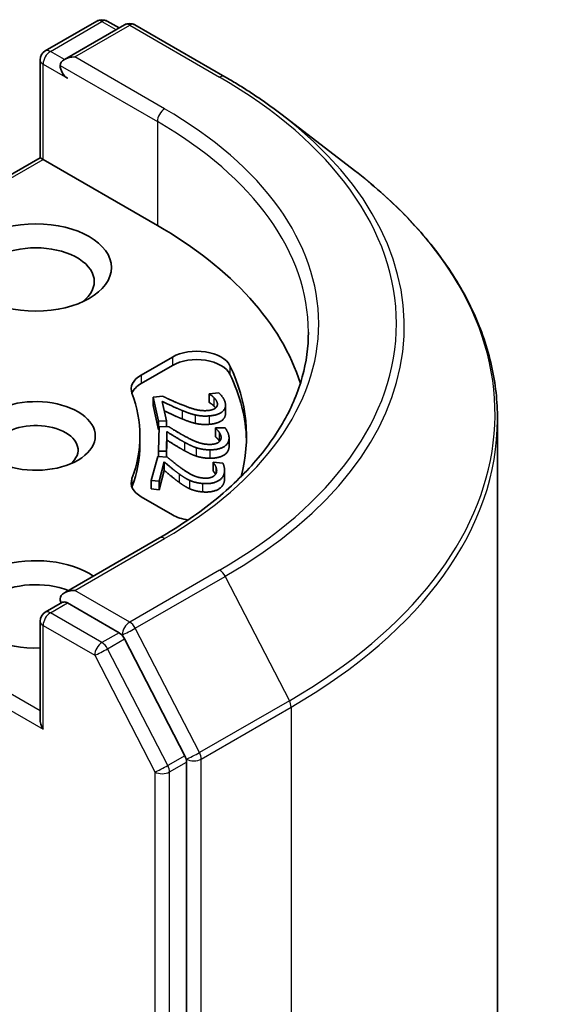
# Model space of a CAD drawing. Units: millimetres. Extents: x 7 to 9060, y 4 to 1690.
# Drawn here: x 184 to 186, y 58 to 61 of the extents above; entities that cross this region are included whole.
import ezdxf

# ---------------------------------------------------------------- set-up
doc = ezdxf.new("R2010")
doc.units = ezdxf.units.MM
doc.header["$LTSCALE"] = 0.5
doc.layers.add('Visible (ISO)', color=7, linetype='Continuous', lineweight=35)
doc.layers.add('Visible Narrow (ISO)', color=7, linetype='Continuous', lineweight=25)

msp = doc.modelspace()

# ---------------------------------------------------------------- linework, layer by layer
at = {"layer": 'Visible (ISO)'}
for p, q in [((184.42797, 60.43252), (184.56439, 60.51128)), ((184.59166, 60.51128), (184.62302, 60.49318)), ((184.6376, 60.50159), (184.47861, 60.4098)), ((184.66487, 60.50159), (184.90272, 60.36427)), ((184.41433, 60.15001), (184.41433, 60.4089)), ((185.05406, 60.26351), (185.24598, 60.11576)), ((183.79235, 59.79091), (184.41433, 60.15001)), ((184.41433, 60.15001), (184.42232, 60.1454)), ((184.42232, 60.1454), (184.72445, 59.97096)), ((184.68193, 59.57528), (184.76447, 59.62294)), ((184.68193, 59.55301), (184.76447, 59.60067)), ((184.71344, 59.51715), (184.73901, 59.51905)), ((184.71344, 59.51715), (184.71344, 59.49488)), ((184.72776, 59.45294), (184.71344, 59.51715)), ((184.86152, 59.52593), (184.88724, 59.52784)), ((184.86152, 59.52593), (184.86152, 59.50366)), ((184.86169, 59.52517), (184.86152, 59.52593)), ((184.86169, 59.52517), (184.86169, 59.5029)), ((184.72776, 59.43067), (184.71344, 59.49488)), ((184.73725, 59.50563), (184.74866, 59.4545)), ((184.86169, 59.5029), (184.86152, 59.50366)), ((184.90472, 59.49582), (184.90472, 59.47355)), ((184.7276, 59.37423), (184.72901, 59.43896)), ((184.74866, 59.4545), (184.72776, 59.45294)), ((184.72776, 59.45294), (184.72776, 59.43067)), ((184.72901, 59.43896), (184.75479, 59.43877)), ((184.74866, 59.4545), (184.74866, 59.43882)), ((185.62385, 59.45805), (185.62385, 43.52302)), ((184.67839, 59.41426), (184.67839, 59.39199)), ((184.72883, 59.43075), (184.72776, 59.43067)), ((184.74979, 59.42562), (184.74866, 59.37408)), ((184.74979, 59.42562), (184.74979, 59.40335)), ((184.87774, 59.4349), (184.87776, 59.43567)), ((184.87774, 59.4349), (184.87774, 59.41263)), ((184.87776, 59.43567), (184.90369, 59.43548)), ((184.74979, 59.40335), (184.7488, 59.3582)), ((184.91401, 59.40911), (184.91401, 59.38684)), ((184.74866, 59.37408), (184.7276, 59.37423)), ((184.7276, 59.37423), (184.7276, 59.36009)), ((184.74866, 59.37408), (184.74866, 59.35821)), ((184.70832, 59.29631), (184.72543, 59.36028)), ((184.72543, 59.36028), (184.75092, 59.35801)), ((184.74277, 59.34539), (184.72914, 59.29445)), ((184.74277, 59.34539), (184.74277, 59.32313)), ((184.87172, 59.34422), (184.87192, 59.34498)), ((184.87172, 59.34422), (184.87172, 59.32196)), ((184.87192, 59.34498), (184.89755, 59.34269)), ((184.74277, 59.32313), (184.72914, 59.27218)), ((184.90223, 59.32309), (184.90223, 59.30082)), ((184.72914, 59.29445), (184.70832, 59.29631)), ((184.70832, 59.29631), (184.70832, 59.27404)), ((184.72914, 59.29445), (184.72914, 59.27218)), ((184.72914, 59.27218), (184.70832, 59.27404)), ((184.76447, 59.20559), (184.68193, 59.25324)), ((184.73009, 59.14468), (184.47861, 58.99949)), ((184.42797, 58.94798), (184.47381, 58.97445)), ((184.62302, 58.89385), (184.4866, 58.97261)), ((184.41433, 58.92436), (184.41433, 58.66547)), ((184.79701, 58.56878), (184.63773, 58.8775)), ((184.80159, 42.63305), (184.80159, 58.55173))]:
    msp.add_line(p, q, dxfattribs=at)
for centre, start, end in [((184.57803, 60.48766), 60, 120), ((184.65124, 60.47797), 60, 120), ((184.4416, 60.4089), 120, 180), ((184.4416, 58.92436), 120, 180)]:
    msp.add_arc(centre, 0.02727, start, end, dxfattribs=at)
for centre, major_axis, start_param, end_param in [((184.50589, 60.39406), (-0.03857, 0), 4.712389, 6.2831853), ((184.4866, 60.38292), (-0.01364, 0.02362), 0.7853982, 2.3561945), ((183.76021, 59.41426), (1.36364, 0), 0.177095, 0.7853982), ((184.40303, 59.82251), (-0.15455, 0), 2.4941852, 6.9305928), ((184.82875, 59.58582), (0.09091, 0), 0.2712386, 2.3561945), ((184.82875, 59.56355), (0.09091, 0), 0.2712386, 2.3561945), ((183.76021, 59.41426), (1.2, 0), 6.1275786, 6.5544239), ((184.74621, 59.53817), (-0.09091, 0), 5.4977871, 6.497504), ((183.76021, 59.39199), (1.2, 0), 0.0160713, 0.2712386), ((184.74621, 59.5159), (-0.09091, 0), 5.4977871, 6.0694292), ((183.76021, 59.41426), (0.91818, 0), 6.0688666, 6.497504), ((184.40303, 59.41426), (0.15723, 0), 4.2202783, 8.3460923), ((184.40303, 59.37715), (0.11177, 0), 5.6847778, 8.6393798), ((183.76021, 59.39199), (0.91818, 0), 6.0688666, 6.2831853), ((184.74621, 59.29035), (-0.09091, 0), 6.0688666, 7.0685835), ((184.74621, 59.26808), (-0.09091, 0), 6.0688666, 6.0694292), ((184.82875, 59.2427), (-0.09091, 0), 0.7853982, 1.3124902), ((184.40303, 58.9689), (-0.2, 0), 3.8470257, 7.9104954), ((184.40303, 58.93179), (-0.15455, 0), 4.1189104, 6.9305928), ((184.50589, 58.98374), (-0.03857, 0), 4.712389, 6.2831853), ((184.4866, 58.99488), (-0.01364, -0.02362), 5.4977871, 6.1236372), ((184.62302, 58.87158), (0.01364, -0.02362), 1.4890119, 2.3561945), ((184.4416, 58.64972), (-0.01928, 0.0334), 0.7853982, 1.5707963), ((184.7823, 58.56286), (0.01364, -0.02362), 0.7853982, 1.4890119)]:
    msp.add_ellipse(centre, major_axis=major_axis, ratio=0.5773503, start_param=start_param, end_param=end_param, dxfattribs=at)
msp.add_ellipse((184.40303, 59.85962), major_axis=(-0.2, 0), ratio=0.5773503, dxfattribs=at)
for points, degree, knots in [([(184.90272, 60.36427), (184.91359, 60.35799), (184.92432, 60.35162), (184.94546, 60.3387), (184.95587, 60.33216), (184.97639, 60.31888), (184.98649, 60.31216), (185.00636, 60.29855), (185.01613, 60.29165), (185.03535, 60.27771), (185.04479, 60.27065), (185.05406, 60.26351)], 3, [3.14159265, 3.14159265, 3.14159265, 3.14159265, 3.16997972, 3.16997972, 3.19836678, 3.19836678, 3.22675384, 3.22675384, 3.25514091, 3.25514091, 3.28352797, 3.28352797, 3.28352797, 3.28352797]), ([(185.62385, 59.45805), (185.62385, 59.50555), (185.61854, 59.55306), (185.59746, 59.6471), (185.58169, 59.69363), (185.5401, 59.78486), (185.51428, 59.82956), (185.45313, 59.91641), (185.41781, 59.95856), (185.33833, 60.03968), (185.29418, 60.07865), (185.24598, 60.11576)], 3, [2.35619449, 2.35619449, 2.35619449, 2.35619449, 2.48488706, 2.48488706, 2.61357963, 2.61357963, 2.7422722, 2.7422722, 2.87096477, 2.87096477, 2.99965734, 2.99965734, 2.99965734, 2.99965734]), ([(185.12385, 59.6889), (185.12385, 59.64933), (185.11846, 59.60975), (185.09692, 59.53124), (185.08076, 59.4923), (185.03779, 59.41594), (185.01097, 59.37852), (184.94717, 59.30622), (184.91017, 59.27134), (184.82685, 59.20513), (184.78052, 59.1738), (184.73009, 59.14468)], 3, [3.92699082, 3.92699082, 3.92699082, 3.92699082, 4.08407045, 4.08407045, 4.24115008, 4.24115008, 4.39822972, 4.39822972, 4.55530935, 4.55530935, 4.71238898, 4.71238898, 4.71238898, 4.71238898]), ([(184.79015, 59.45933), (184.77626, 59.46499), (184.75039, 59.4771), (184.74281, 59.4807)], 2, [0, 0, 0, 1, 1.7138376, 1.7138376, 1.7138376]), ([(184.90472, 59.47355), (184.90472, 59.46309), (184.88419, 59.44668), (184.86139, 59.44499)], 2, [0.2201598, 0.2201598, 0.2201598, 1, 2, 2, 2]), ([(184.87817, 59.31268), (184.87707, 59.31492), (184.8733, 59.32009), (184.87172, 59.32196)], 2, [0.2723352, 0.2723352, 0.2723352, 1, 2, 2, 2]), ([(184.47381, 58.97445), (184.47498, 58.97512), (184.47694, 58.97549), (184.48155, 58.97494), (184.48416, 58.97402), (184.4866, 58.97261)], 3, [0.038953354, 0.038953354, 0.038953354, 0.038953354, 0.050334548, 0.050334548, 0.061715743, 0.061715743, 0.061715743, 0.061715743])]:
    msp.add_open_spline(points, degree=degree, knots=knots, dxfattribs=at)
for points in [[(184.73901, 59.51905), (184.7518, 59.51297), (184.77545, 59.50221), (184.78802, 59.49714)], [(184.87388, 59.51579), (184.87118, 59.51859), (184.86411, 59.52364), (184.86169, 59.52517)], [(184.88724, 59.52784), (184.89185, 59.52381), (184.90246, 59.50891), (184.904, 59.50199)], [(184.79015, 59.4816), (184.77626, 59.48726), (184.74607, 59.50139), (184.73725, 59.50563)], [(184.78802, 59.49714), (184.81333, 59.48692), (184.84244, 59.48026), (184.85691, 59.48133)], [(184.904, 59.50199), (184.90726, 59.48739), (184.88419, 59.46895), (184.86139, 59.46726)], [(184.87388, 59.49352), (184.87118, 59.49632), (184.86411, 59.50137), (184.86169, 59.5029)], [(184.88288, 59.50145), (184.88205, 59.50516), (184.87714, 59.51251), (184.87388, 59.51579)], [(184.87845, 59.4882), (184.87641, 59.49098), (184.87388, 59.49352)], [(184.87841, 59.48816), (184.88152, 59.49088), (184.88374, 59.49757), (184.88288, 59.50145)], [(184.82409, 59.46997), (184.81563, 59.47191), (184.79851, 59.4781), (184.79015, 59.4816)], [(184.86139, 59.46726), (184.85072, 59.46646), (184.83225, 59.468), (184.82409, 59.46997)], [(184.85691, 59.48133), (184.86451, 59.4819), (184.87531, 59.48544), (184.87841, 59.48816)], [(184.75479, 59.43877), (184.76598, 59.43172), (184.78678, 59.41914), (184.79799, 59.41311)], [(184.82409, 59.4477), (184.81563, 59.44965), (184.79851, 59.45583), (184.79015, 59.45933)], [(184.86139, 59.44499), (184.85072, 59.44419), (184.83225, 59.44574), (184.82409, 59.4477)], [(184.79633, 59.39755), (184.78395, 59.40428), (184.75749, 59.42072), (184.74979, 59.42562)], [(184.79799, 59.41311), (184.82057, 59.40095), (184.84778, 59.39199), (184.86237, 59.39188)], [(184.88754, 59.42462), (184.88554, 59.42761), (184.87977, 59.43319), (184.87774, 59.4349)], [(184.88754, 59.40235), (184.88554, 59.40535), (184.87977, 59.41092), (184.87774, 59.41263)], [(184.89296, 59.40969), (184.89304, 59.41344), (184.88997, 59.42112), (184.88754, 59.42462)], [(184.90369, 59.43548), (184.90728, 59.43111), (184.91416, 59.4155), (184.91401, 59.40852)], [(184.79633, 59.37528), (184.78395, 59.38201), (184.75749, 59.39845), (184.74979, 59.40335)], [(184.82711, 59.38329), (184.81921, 59.3859), (184.80375, 59.39341), (184.79633, 59.39755)], [(184.86237, 59.39188), (184.87003, 59.39183), (184.88158, 59.39446), (184.88532, 59.3969)], [(184.91401, 59.40852), (184.91369, 59.39381), (184.88636, 59.37741), (184.86338, 59.37758)], [(184.88532, 59.3969), (184.88905, 59.39934), (184.89288, 59.40578), (184.89296, 59.40969)], [(184.88904, 59.40001), (184.88834, 59.4012), (184.88754, 59.40235)], [(184.91401, 59.38684), (184.91401, 59.38655), (184.91401, 59.38625)], [(184.82711, 59.36102), (184.81921, 59.36363), (184.80375, 59.37114), (184.79633, 59.37528)], [(184.86338, 59.37758), (184.85263, 59.37766), (184.83471, 59.38068), (184.82711, 59.38329)], [(184.86338, 59.35531), (184.85263, 59.35539), (184.83471, 59.35841), (184.82711, 59.36102)], [(184.91401, 59.38625), (184.91369, 59.37154), (184.88636, 59.35515), (184.86338, 59.35531)], [(184.78203, 59.31383), (184.77141, 59.32149), (184.7492, 59.33991), (184.74277, 59.34539)], [(184.75092, 59.35801), (184.76028, 59.35012), (184.77782, 59.33599), (184.78746, 59.3291)], [(184.87892, 59.33325), (184.87767, 59.33638), (184.8733, 59.34236), (184.87172, 59.34422)], [(184.89755, 59.34269), (184.90004, 59.33808), (184.90306, 59.32206), (184.90121, 59.31517)], [(184.78203, 59.29156), (184.77141, 59.29923), (184.7492, 59.31765), (184.74277, 59.32313)], [(184.80905, 59.29722), (184.80186, 59.30044), (184.78838, 59.30913), (184.78203, 59.31383)], [(184.78746, 59.3291), (184.80686, 59.31523), (184.83163, 59.30416), (184.84604, 59.30287)], [(184.90121, 59.31517), (184.89732, 59.30062), (184.86629, 59.28661), (184.84357, 59.28863)], [(184.86998, 59.30599), (184.87428, 59.3081), (184.87963, 59.31417), (184.88066, 59.31803)], [(184.88066, 59.31803), (184.88165, 59.32173), (184.88047, 59.32958), (184.87892, 59.33325)], [(184.80905, 59.27495), (184.80186, 59.27818), (184.78838, 59.28687), (184.78203, 59.29156)], [(184.84357, 59.28863), (184.83294, 59.28958), (184.81594, 59.29402), (184.80905, 59.29722)], [(184.90121, 59.2929), (184.89732, 59.27836), (184.86629, 59.26434), (184.84357, 59.26636)], [(184.84604, 59.30287), (184.85361, 59.3022), (184.86569, 59.30388), (184.86998, 59.30599)], [(184.90223, 59.30082), (184.90223, 59.29669), (184.90121, 59.2929)], [(184.84357, 59.26636), (184.83294, 59.26731), (184.81594, 59.27176), (184.80905, 59.27495)]]:
    msp.add_open_spline(points, degree=2, dxfattribs=at)
at = {"layer": 'Visible Narrow (ISO)'}
for p, q in [((184.4416, 60.43117), (184.57803, 60.50993)), ((184.57803, 60.50993), (184.61503, 60.48857)), ((184.50589, 60.41632), (184.65124, 60.50024)), ((184.65124, 60.50024), (184.88908, 60.36292)), ((184.47861, 60.4098), (184.4416, 60.43117)), ((184.74373, 60.279), (184.50589, 60.41632)), ((184.42232, 60.1454), (184.42232, 60.39777)), ((184.42232, 60.39777), (184.4866, 60.36065)), ((184.46732, 60.39406), (184.72445, 60.2456)), ((184.72445, 60.2456), (184.72445, 59.97096)), ((183.81164, 59.79282), (184.42232, 60.1454)), ((184.76447, 59.62294), (184.76447, 59.60067)), ((184.91634, 59.59988), (184.91634, 59.57762)), ((184.68193, 59.57528), (184.68193, 59.55301)), ((184.87388, 59.51579), (184.87388, 59.49352)), ((184.88288, 59.50145), (184.88288, 59.49506)), ((184.79015, 59.4816), (184.79015, 59.45933)), ((184.82409, 59.46997), (184.82409, 59.4477)), ((184.86139, 59.46726), (184.86139, 59.44499)), ((184.88754, 59.42462), (184.88754, 59.40235)), ((184.79633, 59.39755), (184.79633, 59.37528)), ((184.91401, 59.40852), (184.91401, 59.38625)), ((184.82711, 59.38329), (184.82711, 59.36102)), ((184.86338, 59.37758), (184.86338, 59.35531)), ((184.78203, 59.31383), (184.78203, 59.29156)), ((184.87892, 59.33325), (184.87892, 59.31384)), ((184.90121, 59.31517), (184.90121, 59.2929)), ((184.65739, 59.30152), (184.65739, 59.27925)), ((184.80905, 59.29722), (184.80905, 59.27495)), ((184.84357, 59.28863), (184.84357, 59.26636)), ((184.50589, 59.00601), (184.74373, 59.14333)), ((184.88908, 59.05941), (184.65124, 58.92209)), ((184.41433, 58.68774), (183.81164, 59.0357)), ((184.66594, 58.90574), (184.90379, 59.04306)), ((184.90379, 59.04306), (185.07342, 58.71427)), ((183.79235, 59.0023), (184.42232, 58.63859)), ((184.65124, 58.92209), (184.50589, 59.00601)), ((184.4416, 58.94663), (184.4866, 58.97261)), ((184.57803, 58.86787), (184.4416, 58.94663)), ((184.42232, 58.63859), (184.42232, 58.91323)), ((184.42232, 58.91323), (184.55874, 58.83447)), ((184.62302, 58.89385), (184.57803, 58.86787)), ((184.62302, 58.89385), (184.63195, 58.88869)), ((184.83558, 58.57695), (184.66594, 58.90574)), ((184.59273, 58.85152), (184.63773, 58.8775)), ((184.63195, 58.88869), (184.63773, 58.8775)), ((184.75201, 58.5428), (184.59273, 58.85152)), ((184.55874, 58.83447), (184.71802, 58.52575)), ((185.07342, 58.71427), (184.83558, 58.57695)), ((184.84015, 58.5599), (185.078, 58.69722)), ((185.078, 58.69722), (185.078, 42.76219)), ((184.79701, 58.56878), (184.75201, 58.5428)), ((184.79701, 58.56878), (184.80159, 58.5599)), ((184.80159, 58.5599), (184.80159, 58.55173)), ((184.84015, 42.62487), (184.84015, 58.5599)), ((184.75659, 58.52575), (184.80159, 58.55173)), ((184.71802, 58.52575), (184.71802, 42.60707)), ((184.75659, 42.60707), (184.75659, 58.52575))]:
    msp.add_line(p, q, dxfattribs=at)
for centre, major_axis, ratio, start_param, end_param in [((184.57803, 60.48766), (-0.01364, 0.02362), 0.5773503, 5.4977871, 6.2831853), ((184.57803, 60.48766), (0.01364, 0.02362), 0.5773503, 0, 0.7853982), ((184.65124, 60.47797), (-0.01364, 0.02362), 0.5773503, 5.4977871, 6.2831853), ((184.65124, 60.47797), (0.01364, 0.02362), 0.5773503, 0, 0.7853982), ((184.4416, 60.4089), (-0.01364, -0.02362), 0.5773503, 3.9269908, 5.4977871), ((184.4416, 60.4089), (-0.01364, 0.02362), 0.5773503, 5.4977871, 6.2831853), ((184.4416, 60.4089), (-0.02727, 0), 0.5773503, 0, 0.7853982), ((184.88908, 60.34065), (0.01364, 0.02362), 0.5773503, 0, 0.7853982), ((183.76021, 59.71117), (1.59646, 0), 0.5773503, 5.4977871, 7.0685835), ((184.74373, 60.25674), (0.01364, 0.02362), 0.5773503, 0.7853982, 2.3561945), ((183.76021, 59.71117), (1.39091, 0), 0.5773503, 5.4977871, 7.0685835), ((183.76021, 59.6889), (1.36364, 0), 0.5773503, 0, 0.7853982), ((183.76021, 59.70331), (1.61726, 0), 0.5773503, 5.4977871, 6.9266482), ((183.76021, 59.47245), (1.85716, 0), 0.5773503, 5.4977871, 6.9266482), ((183.76021, 59.45805), (1.86364, 0), 0.5773503, 5.4977871, 6.2831853), ((184.74373, 59.12106), (-0.01364, 0.02362), 0.5773503, 5.4977871, 6.2831853), ((184.88908, 59.03715), (0.01364, -0.02362), 0.5773503, 1.4890119, 2.3561945), ((184.4416, 58.92436), (0.01364, 0.02362), 0.5773503, 0.7853982, 2.3561945), ((184.4416, 58.92436), (-0.01364, 0.02362), 0.5773503, 5.4977871, 6.2831853), ((184.4416, 58.92436), (-0.02727, 0), 0.5773503, 0, 0.7853982), ((184.65124, 58.89983), (0.01364, 0.02362), 0.5773503, 0.7853982, 2.3561945), ((184.65124, 58.89983), (-0.01364, 0.02362), 0.5773503, 4.6306046, 5.4977871), ((184.65124, 58.89983), (-0.02424, -0.0125), 0.0667023, 0.6170589, 2.1878552), ((184.57803, 58.8456), (0.01364, 0.02362), 0.5773503, 0.7853982, 2.3561945), ((184.57803, 58.8456), (-0.01364, 0.02362), 0.5773503, 4.6306046, 5.4977871), ((184.57803, 58.8456), (-0.02424, -0.0125), 0.0667023, 0.6170589, 2.1878552), ((185.05872, 58.70835), (-0.01364, 0.02362), 0.5773503, 3.9269908, 4.6306046), ((184.82087, 58.57103), (0.02424, 0.0125), 0.0667023, 3.7586515, 5.3294479), ((184.82087, 58.57103), (-0.02727, 0), 0.5773503, 0.7853982, 2.3561945), ((184.82087, 58.57103), (-0.01364, 0.02362), 0.5773503, 3.9269908, 4.6306046), ((184.7373, 58.53688), (0.02424, 0.0125), 0.0667023, 3.7586515, 5.3294479), ((184.7373, 58.53688), (-0.01364, 0.02362), 0.5773503, 3.9269908, 4.6306046), ((184.7373, 58.53688), (-0.02727, 0), 0.5773503, 0.7853982, 2.3561945)]:
    msp.add_ellipse(centre, major_axis=major_axis, ratio=ratio, start_param=start_param, end_param=end_param, dxfattribs=at)

doc.saveas('drawing.dxf')
